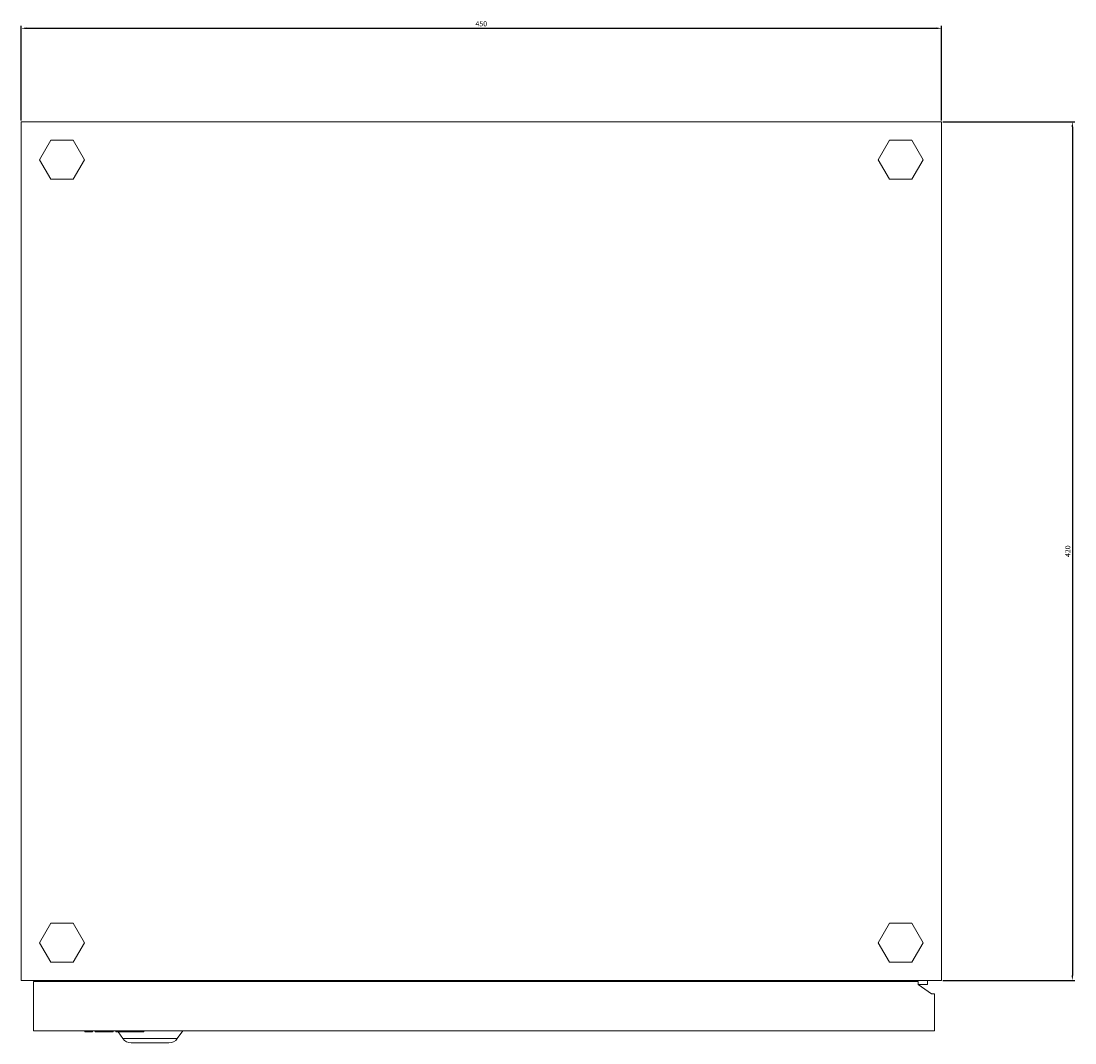
# Model space of a CAD drawing. Units: millimetres. Extents: x -242 to 858, y -1652 to 1007.
# Drawn here: x -242 to 273, y -1652 to -1152 of the extents above; entities that cross this region are included whole.
import ezdxf

# ---------------------------------------------------------------- set-up
doc = ezdxf.new("R2010")
doc.units = ezdxf.units.MM
doc.styles.get("Standard").update_dxf_attribs({"font": 'arial.ttf'})
doc.dimstyles.new('ISO-25', dxfattribs={"dimtxt": 2.5, "dimasz": 2.5, "dimexe": 1.25, "dimexo": 0.625, "dimtad": 1, "dimtxsty": 'Standard', "dimcen": 2.5, "dimadec": 0, "dimazin": 0, "dimtfac": 1, "dimtmove": 0, "dimatfit": 3, "dimfxl": 1, "dimarcsym": 0})

# ---------------------------------------------------------------- blocks, each defined once
blk = doc.blocks.new('A$C41D50367')
at = {"color": 0, "linetype": 'Continuous', "lineweight": 0}
for p, q in [((-1972.2, 1595.03), (-1972.2, 1175.03)), ((-1522.2, 1595.03), (-1972.2, 1595.03)), ((-1522.2, 1175.03), (-1522.2, 1595.03)), ((-1957.69, 1586.03), (-1963.17, 1576.53)), ((-1946.72, 1586.03), (-1957.69, 1586.03)), ((-1941.23, 1576.53), (-1946.72, 1586.03)), ((-1547.69, 1586.03), (-1553.17, 1576.53)), ((-1536.72, 1586.03), (-1547.69, 1586.03)), ((-1531.23, 1576.53), (-1536.72, 1586.03)), ((-1963.17, 1576.53), (-1957.69, 1567.03)), ((-1946.72, 1567.03), (-1941.23, 1576.53)), ((-1553.17, 1576.53), (-1547.69, 1567.03)), ((-1536.72, 1567.03), (-1531.23, 1576.53)), ((-1957.69, 1567.03), (-1946.72, 1567.03)), ((-1547.69, 1567.03), (-1536.72, 1567.03)), ((-1957.69, 1203.03), (-1963.17, 1193.53)), ((-1946.72, 1203.03), (-1957.69, 1203.03)), ((-1941.23, 1193.53), (-1946.72, 1203.03)), ((-1547.69, 1203.03), (-1553.17, 1193.53)), ((-1536.72, 1203.03), (-1547.69, 1203.03)), ((-1531.23, 1193.53), (-1536.72, 1203.03)), ((-1963.17, 1193.53), (-1957.69, 1184.03)), ((-1946.72, 1184.03), (-1941.23, 1193.53)), ((-1553.17, 1193.53), (-1547.69, 1184.03)), ((-1536.72, 1184.03), (-1531.23, 1193.53)), ((-1957.69, 1184.03), (-1946.72, 1184.03)), ((-1547.69, 1184.03), (-1536.72, 1184.03)), ((-1972.2, 1175.03), (-1522.2, 1175.03)), ((-1954.1, 1175.03), (-1954.1, 1174.53)), ((-1954.04, 1174.53), (-1953.98, 1175.03)), ((-1946.3, 1175.03), (-1946.3, 1174.53)), ((-1548.1, 1175.03), (-1548.1, 1174.53)), ((-1546.1, 1174.53), (-1546.1, 1175.03)), ((-1529.1, 1173.03), (-1529.1, 1175.03)), ((-1966.1, 1174.53), (-1966.1, 1150.53)), ((-1966.1, 1174.53), (-1533.6, 1174.53)), ((-1533.6, 1174.53), (-1533.6, 1173.03)), ((-1533.6, 1173.03), (-1527.1, 1168.53)), ((-1529.1, 1173.03), (-1533.6, 1173.03)), ((-1527.1, 1168.53), (-1525.6, 1168.53)), ((-1525.6, 1168.53), (-1525.6, 1150.53)), ((-1525.6, 1150.53), (-1966.1, 1150.53)), ((-1941.1, 1150.03), (-1941.1, 1150.53)), ((-1937.25, 1150.03), (-1941.1, 1150.03)), ((-1937.25, 1150.03), (-1937.25, 1150.53)), ((-1935.97, 1150.03), (-1935.97, 1150.53)), ((-1927.11, 1150.03), (-1935.97, 1150.03)), ((-1927.11, 1150.03), (-1927.11, 1150.53)), ((-1925.83, 1150.03), (-1925.83, 1150.53)), ((-1921.98, 1150.03), (-1925.83, 1150.03)), ((-1922.39, 1146.66), (-1924.75, 1150.03)), ((-1921.98, 1150.03), (-1921.98, 1150.53)), ((-1920.7, 1150.03), (-1921.98, 1150.03)), ((-1920.7, 1150.03), (-1920.7, 1150.53)), ((-1916.98, 1150.03), (-1920.7, 1150.03)), ((-1916.98, 1150.03), (-1916.98, 1150.53)), ((-1912.23, 1150.03), (-1916.98, 1150.03)), ((-1912.23, 1150.03), (-1912.23, 1150.53)), ((-1895.81, 1146.66), (-1893.1, 1150.53)), ((-1895.81, 1146.66), (-1922.39, 1146.66)), ((-1918.3, 1144.53), (-1899.91, 1144.53))]:
    blk.add_line(p, q, dxfattribs=at)
blk.add_arc((-1918.3, 1149.53), 5, 215, 270, dxfattribs=at)
at = {"color": 0, "linetype": 'Continuous', "lineweight": 0, "extrusion": (0, 0, -1)}
blk.add_arc((1899.91, 1149.53), 5, 215, 270, dxfattribs=at)
blk = doc.blocks.new('*D5')
at = {"color": 0, "lineweight": -2, "transparency": 16777216}
for p, q in [((-242.35, -1200.8), (-242.35, -1154.43)), ((-239.85, -1155.68), (205.15, -1155.68)), ((207.65, -1200.8), (207.65, -1154.43))]:
    blk.add_line(p, q, dxfattribs=at)
at = {"color": 0, "transparency": 16777216}
for points in [[(-239.85, -1155.26), (-239.85, -1156.09), (-242.35, -1155.68)], [(205.15, -1155.26), (205.15, -1156.09), (207.65, -1155.68)]]:
    blk.add_solid(points, dxfattribs=at)
at = {"layer": 'Defpoints', "color": 0, "transparency": 16777216}
for p in [(207.65, -1155.68), (-242.35, -1201.43), (207.65, -1201.43)]:
    blk.add_point(p, dxfattribs=at)
at = {"color": 0, "transparency": 16777216, "insert": (-17.35, -1153.77), "char_height": 2.5, "attachment_point": 5}
blk.add_mtext('450', dxfattribs=at)
blk = doc.blocks.new('*D6')
at = {"color": 0, "lineweight": -2, "transparency": 16777216}
for p, q in [((208.28, -1201.43), (272.89, -1201.43)), ((271.64, -1203.93), (271.64, -1618.93)), ((208.28, -1621.43), (272.89, -1621.43))]:
    blk.add_line(p, q, dxfattribs=at)
at = {"color": 0, "transparency": 16777216}
for points in [[(271.22, -1203.93), (272.06, -1203.93), (271.64, -1201.43)], [(271.22, -1618.93), (272.06, -1618.93), (271.64, -1621.43)]]:
    blk.add_solid(points, dxfattribs=at)
at = {"layer": 'Defpoints', "color": 0, "transparency": 16777216}
for p in [(207.65, -1201.43), (207.65, -1621.43), (271.64, -1621.43)]:
    blk.add_point(p, dxfattribs=at)
at = {"color": 0, "transparency": 16777216, "insert": (269.74, -1411.43), "char_height": 2.5, "attachment_point": 5, "rotation": 90}
blk.add_mtext('420', dxfattribs=at)

msp = doc.modelspace()

# ---------------------------------------------------------------- block references
msp.add_blockref('A$C41D50367', (1729.856, -2796.46))

# ---------------------------------------------------------------- dimensions: what is measured, and where the dimension line sits
at = {"color": 8}
dim = msp.add_linear_dim(base=(207.653, -1155.676), p1=(-242.347, -1201.428), p2=(207.653, -1201.428), dimstyle='ISO-25', dxfattribs=at)
dim.commit()
dim.dimension.update_dxf_attribs({"geometry": '*D5', "text_midpoint": (-17.347, -1153.774)})
dim = msp.add_linear_dim(base=(271.641, -1621.428), p1=(207.653, -1201.428), p2=(207.653, -1621.428), angle=90, dimstyle='ISO-25', dxfattribs=at)
dim.commit()
dim.dimension.update_dxf_attribs({"geometry": '*D6', "text_midpoint": (269.739, -1411.428)})

doc.saveas('drawing.dxf')
